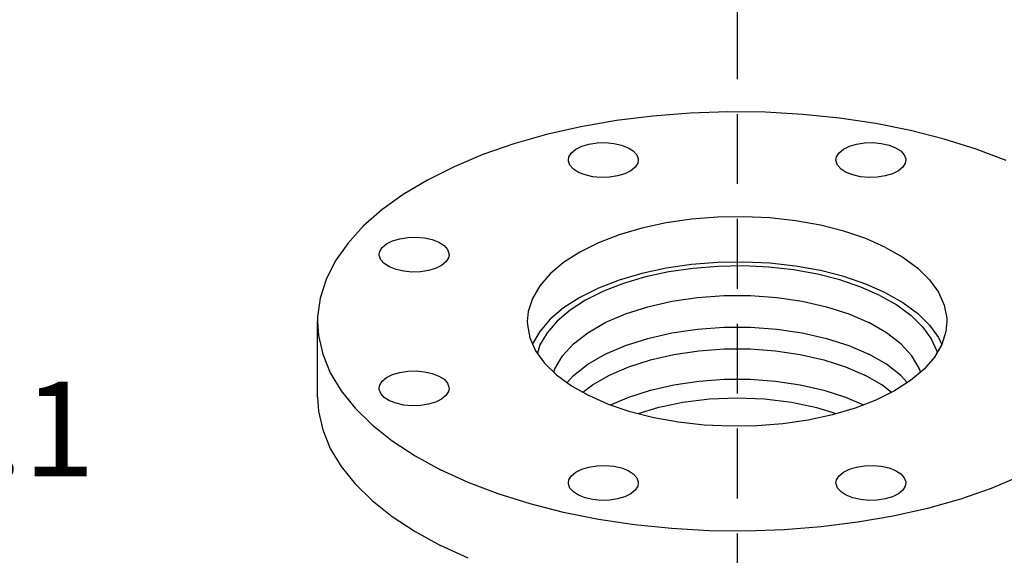
# Model space of a CAD drawing. Extents: x -37 to 65, y -21 to 90.
# Drawn here: x -17 to -6, y 5 to 11 of the extents above; entities that cross this region are included whole.
import ezdxf
from ezdxf.enums import TextEntityAlignment as Align

# ---------------------------------------------------------------- set-up
doc = ezdxf.new("R2010")
doc.units = 0
doc.header["$LTSCALE"] = 1.5
doc.header["$MEASUREMENT"] = 0
doc.linetypes.add('DASHED', pattern=[0.75, 0.5, -0.25])
doc.layers.get('0').update_dxf_attribs({"linetype": 'CONTINUOUS'})
doc.layers.add('TEXT', color=7, linetype='CONTINUOUS')

msp = doc.modelspace()

# ---------------------------------------------------------------- linework, layer by layer
at = {"linetype": 'DASHED'}
msp.add_line((-9.213308227488199, 24.11804158882111), (-9.213290094588217, -19.27074019775495), dxfattribs=at)
at = {"linetype": 'Continuous'}
msp.add_line((-13.71329009458822, 6.455217656251477), (-13.71329009458822, 7.267116472251473), dxfattribs=at)
for points in [[(-6.329349831788193, 8.994317138251489), (-6.650609875388284, 9.11662114225149), (-6.992503113388182, 9.22403402185148), (-7.35227682218823, 9.315690952251487), (-7.727034315788217, 9.39085396545147), (-8.113758266988214, 9.448917893051487), (-8.509335002188266, 9.489415238651475), (-8.910579569388176, 9.512019941051477), (-9.314261384188228, 9.516550001051485), (-9.717130236988226, 9.502968944651485), (-10.11594246578824, 9.47138611865148), (-10.50748706818814, 9.422055809851486), (-10.88861155738817, 9.355375196651494), (-11.25624734338822, 9.271881151851488), (-11.60743443898815, 9.172245920651477), (-11.93934529218819, 9.057271707451491), (-12.2493075513882, 8.927884216651478), (-12.53482558338823, 8.785125200651493), (-12.79360056458819, 8.63014407105149), (-13.02354899138828, 8.464188644651472), (-13.22281945338824, 8.288595096651477), (-13.38980754298819, 8.104777203851484), (-13.52316876978813, 7.914214959051492), (-13.62182938778818, 7.718442657851483), (-13.68499503938818, 7.519036543451477), (-13.71215715178829, 7.317602117051479), (-13.71328624658821, 7.267141909451482)], [(-11.02333619778818, 8.999349099451479), (-11.0172104309882, 9.033188415451491), (-10.99031540818822, 9.076342996651476), (-10.94354677138818, 9.115025384251481), (-10.87962254338828, 9.146987498251491), (-10.80225776818821, 9.170371817051489), (-10.71594860538818, 9.183819328251502), (-10.62571102938824, 9.186548512251477), (-10.53678932098825, 9.178400758251485), (-10.45435128578816, 9.159849584251475), (-10.38318792298816, 9.131973117051473)], [(-10.38318792298816, 9.131973117051473), (-10.32743498898827, 9.096391435851473), (-10.2903326409882, 9.055172418251487), (-10.27403713338828, 9.010711563851487), (-10.27336973418818, 8.999432091851475)], [(-8.153210455388205, 8.999349099451479), (-8.147084688588222, 9.033188415451491), (-8.120189665788132, 9.076342996651476), (-8.073421028588257, 9.115025384251481), (-8.009496800588238, 9.146987498251491), (-7.932132025388285, 9.170371817051489), (-7.84582286258825, 9.183819328251502), (-7.755585286988264, 9.186548512251477), (-7.666663578188206, 9.178400758251485), (-7.584225542988236, 9.159849584251475), (-7.513062180588179, 9.131973117051473)], [(-7.513062180588179, 9.131973117051473), (-7.457309246188231, 9.096391435851473), (-7.420206898588219, 9.055172418251487), (-7.403911390588235, 9.010711563851487), (-7.403243991388138, 8.999432091851475)], [(-10.91351800898821, 8.86680807425148), (-10.96927094338827, 8.90238975545148), (-11.00637329098828, 8.943608773051494), (-11.02266879898826, 8.988069627451495), (-11.02333619778818, 8.999349099451479)], [(-10.27336973418818, 8.999432091851475), (-10.27949550098816, 8.96559277625147), (-10.30639052378825, 8.922438194651477), (-10.35315916098824, 8.8837558070515), (-10.41708338898826, 8.85179369305149), (-10.49444816418821, 8.828409374651471), (-10.58075732698813, 8.81496186305148), (-10.67099490258823, 8.812232679451483), (-10.75991661138818, 8.820380433451476), (-10.84235464658815, 8.838931607051478), (-10.91351800898821, 8.86680807425148)], [(-8.043392266188278, 8.86680807425148), (-8.099145200588225, 8.90238975545148), (-8.136247548188237, 8.943608773051494), (-8.152543056188222, 8.988069627451495), (-8.153210455388205, 8.999349099451479)], [(-7.403243991388138, 8.999432091851475), (-7.409369758188234, 8.96559277625147), (-7.436264780988211, 8.922438194651477), (-7.483033418188199, 8.8837558070515), (-7.546957646188218, 8.85179369305149), (-7.624322421388172, 8.828409374651471), (-7.710631584188206, 8.81496186305148), (-7.800869159788192, 8.812232679451483), (-7.889790868588136, 8.820380433451476), (-7.972228903788221, 8.838931607051478), (-8.043392266188278, 8.86680807425148)], [(-7.622299836988134, 8.062611601051486), (-7.834249224188227, 8.15604086105148), (-8.06794690938824, 8.235451252651501), (-8.319707340588195, 8.299590426251484), (-8.585560106188211, 8.347446868651502), (-8.86131254818821, 8.378265855451474), (-9.142615886588203, 8.391561352651479), (-9.425033799788196, 8.387123682651492), (-9.704112387788257, 8.365022829451476), (-9.975450415388252, 8.325607337451487), (-10.23476871898816, 8.269498811851491), (-10.47797769498817, 8.19758211825149), (-10.70124179178816, 8.110991425851495), (-10.90104000138814, 8.011092320651471), (-11.0742213869882, 7.899460272251474), (-11.21805477418826, 7.777855784651479), (-11.33027182498819, 7.648196632651491), (-11.40910280898817, 7.512527619051497), (-11.45330451498813, 7.372988324651487), (-11.46328270858822, 7.26708155585149)], [(-13.05282157338826, 7.984606411851473), (-13.04669580658816, 8.018445727451478), (-13.01980078378818, 8.061600309051471), (-12.97303214698815, 8.100282696651504), (-12.90910791898824, 8.132244810651486), (-12.83174314378817, 8.155629129051476), (-12.74543398098814, 8.169076640651497), (-12.6551964049882, 8.171805824251493), (-12.56627469658821, 8.16365807065148), (-12.48383666138824, 8.145106896651498), (-12.41267329858823, 8.117230429451496)], [(-12.41267329858823, 8.117230429451496), (-12.35692036458823, 8.081648748251496), (-12.31981801658827, 8.040429730651482), (-12.30352250898824, 7.995968876251482), (-12.30285510978825, 7.984689404251498)], [(-7.622299836988134, 8.062611601051486), (-7.435441316988147, 7.956636907851475), (-7.276620533788275, 7.839788065051494), (-7.148342186988259, 7.713907849451488), (-7.052629301788159, 7.58098146665148), (-6.990991328188159, 7.443105245451477), (-6.964400333788205, 7.30245357625148), (-6.96329748058821, 7.267151388651484)], [(-12.94300338458817, 7.852065386651475), (-12.99875631858828, 7.887647067851475), (-13.03585866658824, 7.928866085451489), (-13.05215417458822, 7.973326939851489), (-13.05282157338826, 7.984606411851473)], [(-12.30285510978825, 7.984689404251498), (-12.30898087658824, 7.950850088251485), (-12.33587589938821, 7.9076955070515), (-12.3826445365882, 7.869013119451495), (-12.44656876458822, 7.837051005451485), (-12.52393353938822, 7.813666687051494), (-12.61024270258821, 7.800219175451474), (-12.70048027818819, 7.797489991451499), (-12.78940198698825, 7.805637745451492), (-12.87184002178816, 7.824188919451501), (-12.94300338458817, 7.852065386651475)], [(-7.622299836988134, 7.575472311451477), (-7.834249224188227, 7.668901571451499), (-8.06794690938824, 7.748311963051492), (-8.319707340588195, 7.812451136651475), (-8.585560106188211, 7.860307579051494), (-8.86131254818821, 7.891126565851494), (-9.142615886588203, 7.904422063051499), (-9.425033799788196, 7.899984393051483), (-9.704112387788257, 7.877883539851496), (-9.975450415388252, 7.838468047851478), (-10.23476871898816, 7.782359522251483), (-10.47797769498817, 7.71044282865148), (-10.70124179178816, 7.623852135851479), (-10.90104000138814, 7.523953031051491), (-11.0742213869882, 7.412320982651494), (-11.21805477418826, 7.29071649505147), (-11.33027182498819, 7.161057343051482), (-11.4074621649882, 7.028211896651499)], [(-7.680989699788199, 7.546127380251477), (-7.885120509388173, 7.636110138651475), (-8.110197346588222, 7.712591169051478), (-8.352670615788213, 7.774364319451479), (-8.60871636778819, 7.820455391051496), (-8.874296608988232, 7.850137499851485), (-9.14522297978823, 7.862942540651488), (-9.417222809788257, 7.858668571451489), (-9.686006498988206, 7.83738299425147), (-9.947335167788253, 7.799421495851476), (-10.19708750778824, 7.745382751451473), (-10.43132477458818, 7.676118985051488), (-10.64635290698817, 7.592722526651499), (-10.83878078258823, 7.496508588651494), (-11.00557369898826, 7.388994522651501), (-11.14410123258818, 7.271875889051501), (-11.25217872098818, 7.146999719451486), (-11.32810171778823, 7.016335384651484), (-11.3559874057882, 6.928303733051479)], [(-11.17839683418816, 6.722350432651496), (-11.16758382658821, 6.759953492651476), (-11.08718954458828, 6.896852382651502), (-10.96864807378819, 7.026637189851499), (-10.81437257658814, 7.146665869451482), (-10.62750365698827, 7.254494984251494), (-10.41184542778825, 7.347929443851484), (-10.17178806818816, 7.425067192651483), (-9.912218453788284, 7.484337928251477), (-9.638420673788175, 7.524535069051495), (-9.355968460988208, 7.544840317851481), (-9.070611728188226, 7.544840317851481), (-8.788159515788209, 7.524535069051495), (-8.51436173538815, 7.484337928251477), (-8.25479212138822, 7.425067192651483), (-8.014734761788247, 7.347929443851484), (-7.799076532188167, 7.254494984251494)], [(-7.680989699788199, 7.546127380251477), (-7.50102418298826, 7.44406197545149), (-7.348062122188196, 7.33152355665149), (-7.224515820988188, 7.210286922251498), (-7.132333677788267, 7.082264046251481), (-7.07296946058824, 6.949473925451485), (-7.069649977788174, 6.93191569625148)], [(-7.622299836988134, 7.575472311451477), (-7.435441316988147, 7.469497617851488), (-7.276620533788275, 7.352648775451485), (-7.148342186988259, 7.226768559851479), (-7.052629301788159, 7.093842177051499), (-7.019118024588181, 7.018881758651474)], [(-13.71328624658821, 7.267141909451482), (-13.70309703258823, 7.115761209851485), (-13.65788762738822, 6.915138925851494), (-13.57689293658819, 6.717350558651475), (-13.46076508098821, 6.523988583051477), (-13.31043905458824, 6.336609836251483), (-13.12712519378823, 6.156722981851487), (-12.91229943418824, 5.985776362651478), (-12.66769142618824, 5.825146341051493), (-12.39527061018822, 5.676126214651475)], [(-11.46328270858822, 7.26708155585149), (-11.46217985538823, 7.231779368251495), (-11.43558886098828, 7.091127699051498), (-11.37395088738828, 6.953251477851495), (-11.27823800258824, 6.820325095451494), (-11.14995965538816, 6.694444879451481), (-10.99113887258824, 6.577596037051478), (-10.80428035218819, 6.471621343451488)], [(-11.03765675018821, 6.611820526251478), (-10.96864807378819, 6.687374487851486), (-10.81437257658814, 6.807403167851476), (-10.62750365698827, 6.91523228225148), (-10.41184542778825, 7.008666742251478), (-10.17178806818816, 7.085804490651469), (-9.912218453788284, 7.145075226251492), (-9.638420673788175, 7.185272367051482), (-9.355968460988208, 7.205577615851496), (-9.070611728188226, 7.205577615851496), (-8.788159515788209, 7.185272367051482), (-8.51436173538815, 7.145075226251492), (-8.25479212138822, 7.085804490651469), (-8.014734761788247, 7.008666742251478), (-7.799076532188167, 6.91523228225148)], [(-6.96329748058821, 7.267151388651484), (-6.973275674188187, 7.161244619851487), (-7.017477380188268, 7.021705325851485), (-7.096308364588197, 6.886036311851484), (-7.208525415388237, 6.756377160251475), (-7.352358802588185, 6.634772672251472), (-7.525540188188245, 6.523140623851475), (-7.725338397788221, 6.423241519051487), (-7.948602494588215, 6.336650826251486), (-8.19181147018827, 6.264734132651483), (-8.451129774188246, 6.208625607051488), (-8.722467801388177, 6.169210115051499), (-9.001546389788189, 6.14710926225149), (-9.283964302588231, 6.142671591851496), (-9.565267640988225, 6.155967089051501), (-9.841020083388287, 6.186786075851472), (-10.10687284858824, 6.234642518251491), (-10.35863328018814, 6.298781691851502), (-10.59233096538816, 6.378192083451495), (-10.80428035218819, 6.471621343451488)], [(-7.248298498988163, 6.722750854251501), (-7.258996362588221, 6.759953492651476), (-7.33939064458815, 6.896852382651502), (-7.457932115388132, 7.026637189851499), (-7.612207612988243, 7.146665869451482), (-7.799076532188167, 7.254494984251494)], [(-10.86670893418824, 6.507027006651498), (-10.76433874898822, 6.586672565051487), (-10.58330948338818, 6.691132019851494), (-10.37439057338821, 6.781646653051496), (-10.14183500658822, 6.856373847051486), (-9.890376942588148, 6.913792371851486), (-9.625135343388195, 6.952733352251499), (-9.351509762188186, 6.972404061851478), (-9.075070427388198, 6.972404061851478), (-8.80144484618819, 6.952733352251499), (-8.536203246588286, 6.913792371851486), (-8.284745182988274, 6.856373847051486), (-8.052189615788222, 6.781646653051496), (-7.843270706188207, 6.691132019851494)], [(-7.388568568988205, 6.61143199745149), (-7.457932115388132, 6.687374487851486), (-7.612207612988243, 6.807403167851476), (-7.799076532188167, 6.91523228225148)], [(-13.05282157338826, 6.549543540651484), (-13.04669580658816, 6.58338285625149), (-13.01980078378818, 6.626537437851482), (-12.97303214698815, 6.665219825451487), (-12.90910791898824, 6.69718193905149), (-12.83174314378817, 6.720566257851488), (-12.74543398098814, 6.734013769051501), (-12.6551964049882, 6.736742953051476), (-12.56627469658821, 6.728595199051483), (-12.48383666138824, 6.710044025051474), (-12.41267329858823, 6.682167558251479)], [(-12.41267329858823, 6.682167558251479), (-12.35692036458823, 6.6465858766515), (-12.31981801658827, 6.605366859051486), (-12.30352250898824, 6.560906005051493), (-12.30285510978825, 6.549626532651473)], [(-7.559048169388177, 6.506386633051477), (-7.662241440588161, 6.586672565051487), (-7.843270706188207, 6.691132019851494)], [(-12.94300338458817, 6.417002515051479), (-12.99875631858828, 6.452584196651486), (-13.03585866658824, 6.493803213851493), (-13.05215417458822, 6.538264068251493), (-13.05282157338826, 6.549543540651484)], [(-12.30285510978825, 6.549626532651473), (-12.30898087658824, 6.515787217051496), (-12.33587589938821, 6.472632635451475), (-12.3826445365882, 6.433950247851499), (-12.44656876458822, 6.401988133851489), (-12.52393353938822, 6.37860381545147), (-12.61024270258821, 6.365156304251485), (-12.70048027818819, 6.362427120251482), (-12.78940198698825, 6.370574874251474), (-12.87184002178816, 6.389126048251484), (-12.94300338458817, 6.417002515051479)], [(-10.57198541698818, 6.371278673051478), (-10.37439057338821, 6.45688712665148), (-10.14183500658822, 6.531614320651499), (-9.890376942588148, 6.58903284545147), (-9.625135343388195, 6.627973825851484), (-9.351509762188186, 6.647644535451491), (-9.075070427388198, 6.647644535451491), (-8.80144484618819, 6.627973825851484), (-8.536203246588286, 6.58903284545147), (-8.284745182988274, 6.531614320651499), (-8.052189615788222, 6.45688712665148), (-7.856826050588154, 6.372245379851478)], [(-13.71328624658821, 6.455243093451486), (-13.70309703258823, 6.303862393451482), (-13.65788762738822, 6.10324010985147), (-13.57689293658819, 5.905451742651479), (-13.46076508098821, 5.712089767051481), (-13.31043905458824, 5.524711020251488), (-13.12712519378823, 5.344824165451485), (-12.91229943418824, 5.173877546651482), (-12.66769142618824, 5.01324752465149), (-12.39527061018822, 4.864227398651479)], [(-8.147955834988181, 6.27770220785149), (-8.358652978988232, 6.342259895851498), (-8.631565602988246, 6.39878195105149), (-8.918802214188247, 6.433261655451474), (-9.213290094588217, 6.444850005051478), (-9.507777974988187, 6.433261655451474), (-9.795014586588252, 6.39878195105149), (-10.06792721058815, 6.342259895851498), (-10.27738373098822, 6.278082335451472)], [(-11.02333619778818, 5.534800852651472), (-11.0172104309882, 5.568640168251477), (-10.99031540818822, 5.61179474985147), (-10.94354677138818, 5.650477137451503), (-10.87962254338828, 5.682439251451484), (-10.80225776818821, 5.705823569851475), (-10.71594860538818, 5.719271081451495), (-10.62571102938824, 5.72200026545147), (-10.53678932098825, 5.713852511451478), (-10.45435128578816, 5.695301337451497), (-10.38318792298816, 5.667424870251494)], [(-8.153210455388205, 5.534800852651472), (-8.147084688588222, 5.568640168251477), (-8.120189665788132, 5.61179474985147), (-8.073421028588257, 5.650477137451503), (-8.009496800588238, 5.682439251451484), (-7.932132025388285, 5.705823569851475), (-7.84582286258825, 5.719271081451495), (-7.755585286988264, 5.72200026545147), (-7.666663578188206, 5.713852511451478), (-7.584225542988236, 5.695301337451497), (-7.513062180588179, 5.667424870251494)], [(-6.177272638188185, 5.606348727851497), (-6.487234897388191, 5.476961237451491), (-6.819145750588234, 5.361987024251476), (-7.170332845788209, 5.262351793051494), (-7.537968631788146, 5.178857748251488), (-7.919093121388244, 5.112177134651489), (-8.310637723788261, 5.062846825851494), (-8.709449952188208, 5.031264000251497), (-9.11231880538827, 5.017682943851497), (-9.516000619788258, 5.022213003451498), (-9.917245187388232, 5.044817705851472), (-10.31282192218822, 5.085315051451488), (-10.69954587338822, 5.143378979051477), (-11.0743033669882, 5.218541992251488), (-11.4340770761882, 5.310198922651495), (-11.77597031378815, 5.417611802651493), (-12.09723035778819, 5.539915806651493), (-12.39527061018822, 5.676126214651475)], [(-10.38318792298816, 5.667424870251494), (-10.32743498898827, 5.631843189051494), (-10.2903326409882, 5.590624171451481), (-10.27403713338828, 5.54616331705148), (-10.27336973418818, 5.534883845051496)], [(-7.513062180588179, 5.667424870251494), (-7.457309246188231, 5.631843189051494), (-7.420206898588219, 5.590624171451481), (-7.403911390588235, 5.54616331705148), (-7.403243991388138, 5.534883845051496)], [(-10.91351800898821, 5.402259827451473), (-10.96927094338827, 5.437841508651502), (-11.00637329098828, 5.479060526251487), (-11.02266879898826, 5.523521380651488), (-11.02333619778818, 5.534800852651472)], [(-10.27336973418818, 5.534883845051496), (-10.27949550098816, 5.501044529451491), (-10.30639052378825, 5.457889947851498), (-10.35315916098824, 5.419207560251493), (-10.41708338898826, 5.387245446251484), (-10.49444816418821, 5.363861127851493), (-10.58075732698813, 5.350413616251473), (-10.67099490258823, 5.347684432251498), (-10.75991661138818, 5.35583218625149), (-10.84235464658815, 5.3743833602515), (-10.91351800898821, 5.402259827451473)], [(-8.043392266188278, 5.402259827451473), (-8.099145200588225, 5.437841508651502), (-8.136247548188237, 5.479060526251487), (-8.152543056188222, 5.523521380651488), (-8.153210455388205, 5.534800852651472)], [(-7.403243991388138, 5.534883845051496), (-7.409369758188234, 5.501044529451491), (-7.436264780988211, 5.457889947851498), (-7.483033418188199, 5.419207560251493), (-7.546957646188218, 5.387245446251484), (-7.624322421388172, 5.363861127851493), (-7.710631584188206, 5.350413616251473), (-7.800869159788192, 5.347684432251498), (-7.889790868588136, 5.35583218625149), (-7.972228903788221, 5.3743833602515), (-8.043392266188278, 5.402259827451473)], [(-12.09723035778819, 4.728016990651497), (-12.39527061018822, 4.864227398651479)]]:
    msp.add_lwpolyline(points, dxfattribs=at)

# ---------------------------------------------------------------- texts
at = {"layer": 'TEXT', "linetype": 'Continuous'}
msp.add_text('D.1', height=1.016, dxfattribs=at).set_placement((-17.15468309613456, 5.605111135754754), align=Align.CENTER)

doc.saveas('drawing.dxf')
